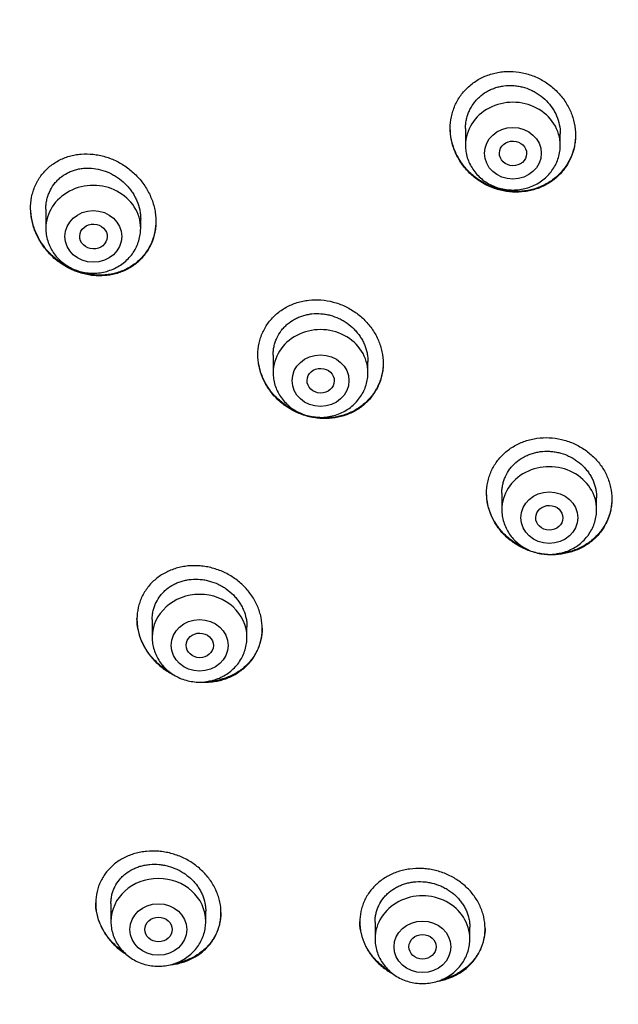
# Model space of a CAD drawing. Units: millimetres. Extents: x -18 to 669, y -35 to 906.
# Drawn here: x 277 to 294, y 847 to 876 of the extents above; entities that cross this region are included whole.
import ezdxf

# ---------------------------------------------------------------- set-up
doc = ezdxf.new("R2010")
doc.units = ezdxf.units.MM
doc.layers.add('Default', color=7, linetype='Continuous')
doc.layers.add('DV1_Default', color=7, linetype='Continuous')

# ---------------------------------------------------------------- blocks, each defined once
blk = doc.blocks.new('SE')
at = {"layer": 'DV1_Default', "color": 7}
for p, q in [((289.671, 872.871), (289.671, 872.374)), ((292.471, 872.374), (292.471, 872.72)), ((277.278, 870.491), (277.278, 869.92)), ((280.078, 869.92), (280.078, 870.194)), ((283.99, 866.176), (283.99, 865.664)), ((286.79, 865.664), (286.79, 865.99)), ((290.745, 862.104), (290.745, 861.618)), ((293.545, 861.618), (293.545, 861.973)), ((280.418, 858.375), (280.418, 857.849)), ((283.218, 857.849), (283.218, 858.165)), ((279.2, 849.99), (279.2, 849.464)), ((282, 849.464), (282, 849.776)), ((287, 849.447), (287, 848.952)), ((289.8, 848.952), (289.8, 849.3))]:
    blk.add_line(p, q, dxfattribs=at)
for centre, radius, start, end in [((312.639, 853.012), 51.538, 118.8325, 163.5597), ((312.231, 852.564), 51.108, 118.6203, 163.5407), ((314.899, 847.685), 49.567, 88.3228, 162.2813)]:
    blk.add_arc(centre, radius, start, end, dxfattribs=at)
for centre, major_axis, start_param, end_param in [((316.35, 851.894), (-49.4, 0), 3.104151, 6.283185), ((291.071, 872.374), (1.4, 0), 0, 3.141598), ((278.678, 869.92), (1.4, 0), 0, 3.141598), ((285.39, 865.664), (1.4, 0), 0, 3.141598), ((292.145, 861.618), (1.4, 0), 0, 3.141598), ((281.818, 857.849), (-1.4, 0), 3.141593, 6.283185), ((280.6, 849.464), (-1.4, 0), 3.141593, 6.283185), ((288.4, 848.952), (1.4, 0), 0, 3.141598)]:
    blk.add_ellipse(centre, major_axis=major_axis, ratio=0.906308, start_param=start_param, end_param=end_param, dxfattribs=at)
for centre, major_axis, ratio in [((291.071, 872.138), (-0.84, 0), 0.906308), ((291.075, 872.134), (0.401, -0.011), 0.906169), ((278.678, 869.683), (-0.84, 0), 0.906308), ((278.684, 869.68), (0.407, -0.015), 0.902051), ((285.39, 865.427), (0.84, 0), 0.906308), ((285.394, 865.425), (0.402, -0.009), 0.903723), ((292.145, 861.381), (-0.84, 0), 0.906308), ((292.147, 861.38), (0.401, -0.005), 0.904957), ((281.818, 857.613), (-0.84, 0), 0.906308), ((281.823, 857.612), (0.402, -0.005), 0.901978), ((280.6, 849.227), (0.84, 0), 0.906308), ((280.605, 849.227), (0.402, 0), 0.901348), ((288.4, 848.716), (-0.84, 0), 0.906308), ((288.403, 848.716), (0.401, 0), 0.903666)]:
    blk.add_ellipse(centre, major_axis=major_axis, ratio=ratio, dxfattribs=at)
for points, knots in [([(292.379, 871.442), (292.466, 871.521), (292.543, 871.607), (292.644, 871.748), (292.676, 871.796), (292.733, 871.897), (292.759, 871.949), (292.829, 872.108), (292.863, 872.217), (292.898, 872.387), (292.907, 872.445), (292.919, 872.561), (292.921, 872.619), (292.92, 872.793), (292.908, 872.909), (292.872, 873.082), (292.857, 873.14), (292.821, 873.252), (292.781, 873.363), (292.729, 873.47), (292.672, 873.575), (292.641, 873.627), (292.54, 873.777), (292.464, 873.869), (292.337, 873.999), (292.292, 874.04), (292.199, 874.119), (292.15, 874.156), (292.001, 874.261), (291.896, 874.321), (291.729, 874.398), (291.671, 874.421), (291.556, 874.461), (291.498, 874.479), (291.321, 874.523), (291.201, 874.542), (291.018, 874.553), (290.958, 874.554), (290.837, 874.55), (290.718, 874.54), (290.6, 874.519), (290.483, 874.492), (290.425, 874.475), (290.256, 874.418), (290.148, 874.369), (289.996, 874.281), (289.947, 874.248), (289.852, 874.179), (289.806, 874.142), (289.677, 874.025), (289.6, 873.939), (289.498, 873.797), (289.466, 873.748), (289.409, 873.647), (289.357, 873.544), (289.317, 873.437), (289.282, 873.326), (289.267, 873.27), (289.232, 873.099), (289.221, 872.984), (289.221, 872.809), (289.224, 872.751), (289.237, 872.634), (289.246, 872.575), (289.282, 872.403), (289.317, 872.291), (289.386, 872.126), (289.412, 872.072), (289.469, 871.966), (289.5, 871.915), (289.6, 871.766), (289.676, 871.673), (289.847, 871.498), (289.94, 871.42), (290.089, 871.316), (290.14, 871.283), (290.246, 871.222), (290.301, 871.194), (290.468, 871.118), (290.583, 871.078), (290.759, 871.033), (290.819, 871.021), (290.941, 871.003), (291.001, 870.996), (291.182, 870.986), (291.303, 870.99), (291.482, 871.013), (291.542, 871.024), (291.659, 871.052), (291.773, 871.084), (291.883, 871.128), (291.99, 871.177), (292.043, 871.204), (292.197, 871.294), (292.292, 871.363), (292.379, 871.442)], [0, 0, 0, 0, 0.03125, 0.03125, 0.046875, 0.046875, 0.0625, 0.0625, 0.09375, 0.09375, 0.109375, 0.109375, 0.125, 0.125, 0.15625, 0.15625, 0.171875, 0.171875, 0.1875, 0.203125, 0.203125, 0.21875, 0.21875, 0.25, 0.25, 0.265625, 0.265625, 0.28125, 0.28125, 0.3125, 0.3125, 0.328125, 0.328125, 0.34375, 0.34375, 0.375, 0.375, 0.390625, 0.390625, 0.40625, 0.421875, 0.421875, 0.4375, 0.4375, 0.46875, 0.46875, 0.484375, 0.484375, 0.5, 0.5, 0.53125, 0.53125, 0.546875, 0.546875, 0.5625, 0.578125, 0.578125, 0.59375, 0.59375, 0.625, 0.625, 0.640625, 0.640625, 0.65625, 0.65625, 0.6875, 0.6875, 0.703125, 0.703125, 0.71875, 0.71875, 0.75, 0.75, 0.78125, 0.78125, 0.796875, 0.796875, 0.8125, 0.8125, 0.84375, 0.84375, 0.859375, 0.859375, 0.875, 0.875, 0.90625, 0.90625, 0.921875, 0.921875, 0.9375, 0.953125, 0.953125, 0.96875, 0.96875, 1, 1, 1, 1]), ([(289.671, 872.868), (289.671, 872.91), (289.673, 872.952), (289.681, 873.037), (289.694, 873.124), (289.716, 873.208), (289.743, 873.292), (289.758, 873.333), (289.811, 873.454), (289.854, 873.529), (289.93, 873.636), (289.958, 873.67), (290.017, 873.736), (290.048, 873.768), (290.146, 873.856), (290.217, 873.909), (290.333, 873.976), (290.373, 873.997), (290.454, 874.034), (290.537, 874.067), (290.624, 874.092), (290.712, 874.113), (290.757, 874.121), (290.893, 874.139), (290.984, 874.142), (291.121, 874.134), (291.167, 874.129), (291.259, 874.115), (291.304, 874.105), (291.438, 874.072), (291.525, 874.041), (291.651, 873.984), (291.693, 873.962), (291.773, 873.916), (291.812, 873.892), (291.925, 873.813), (291.995, 873.754), (292.125, 873.622), (292.182, 873.552), (292.258, 873.439), (292.282, 873.4), (292.325, 873.321), (292.345, 873.28), (292.398, 873.156), (292.424, 873.071), (292.461, 872.897), (292.47, 872.808), (292.471, 872.718), (292.471, 872.715), (292.471, 872.713)], [0, 0, 0, 0, 0.029788, 0.029788, 0.061034, 0.092279, 0.092279, 0.123525, 0.123525, 0.186016, 0.186016, 0.217262, 0.217262, 0.248507, 0.248507, 0.310999, 0.310999, 0.342244, 0.342244, 0.37349, 0.404736, 0.404736, 0.435981, 0.435981, 0.498472, 0.498472, 0.529718, 0.529718, 0.560964, 0.560964, 0.623455, 0.623455, 0.654701, 0.654701, 0.685946, 0.685946, 0.748437, 0.748437, 0.810929, 0.810929, 0.842174, 0.842174, 0.87342, 0.87342, 0.935911, 0.935911, 0.998402, 0.998402, 1, 1, 1, 1]), ([(292.379, 871.464), (292.292, 871.384), (292.198, 871.316), (292.046, 871.227), (291.994, 871.2), (291.886, 871.15), (291.83, 871.128), (291.66, 871.07), (291.544, 871.043), (291.366, 871.019), (291.305, 871.014), (291.183, 871.01), (291.123, 871.011), (290.942, 871.021), (290.822, 871.039), (290.643, 871.084), (290.584, 871.102), (290.469, 871.142), (290.356, 871.187), (290.248, 871.243), (290.142, 871.303), (290.09, 871.336), (289.94, 871.442), (289.847, 871.52), (289.72, 871.649), (289.68, 871.694), (289.603, 871.788), (289.567, 871.837), (289.467, 871.986), (289.41, 872.091), (289.341, 872.255), (289.32, 872.311), (289.285, 872.424), (289.27, 872.481), (289.234, 872.652), (289.222, 872.767), (289.221, 872.883)], [0, 0, 0, 0, 0.0833964, 0.0833964, 0.1250946, 0.1250946, 0.1667928, 0.1667928, 0.2501892, 0.2501892, 0.2918874, 0.2918874, 0.3335856, 0.3335856, 0.416982, 0.416982, 0.4586802, 0.4586802, 0.5003784, 0.5420766, 0.5420766, 0.5837748, 0.5837748, 0.6671712, 0.6671712, 0.7088694, 0.7088694, 0.7505676, 0.7505676, 0.833964, 0.833964, 0.8756622, 0.8756622, 0.9173604, 0.9173604, 1, 1, 1, 1]), ([(292.921, 872.68), (292.92, 872.571), (292.909, 872.462), (292.876, 872.298), (292.861, 872.241), (292.826, 872.131), (292.786, 872.023), (292.734, 871.921), (292.677, 871.821), (292.646, 871.772), (292.544, 871.629), (292.466, 871.543), (292.379, 871.464)], [0, 0, 0, 0, 0.239549, 0.239549, 0.3662908, 0.3662908, 0.4930326, 0.6197745, 0.6197745, 0.7465163, 0.7465163, 1, 1, 1, 1]), ([(289.671, 872.374), (289.671, 872.307), (289.68, 872.194), (289.721, 872.004), (289.79, 871.83), (289.886, 871.662), (290.005, 871.51), (290.147, 871.375), (290.307, 871.261), (290.484, 871.169), (290.672, 871.103), (290.87, 871.062), (291.071, 871.048), (291.272, 871.062), (291.469, 871.103), (291.658, 871.17), (291.835, 871.261), (291.996, 871.376), (292.138, 871.511), (292.257, 871.663), (292.352, 871.832), (292.421, 872.006), (292.462, 872.195), (292.471, 872.308), (292.471, 872.374)], [0, 0, 0, 0, 0.043416, 0.088242, 0.133206, 0.178365, 0.223751, 0.269371, 0.315209, 0.361231, 0.407394, 0.453652, 0.499964, 0.546286, 0.592577, 0.638793, 0.684885, 0.730809, 0.776522, 0.822, 0.867242, 0.912272, 0.95714, 1, 1, 1, 1]), ([(279.99, 868.924), (280.078, 869), (280.156, 869.085), (280.257, 869.224), (280.288, 869.272), (280.332, 869.347), (280.345, 869.373), (280.371, 869.425), (280.384, 869.451), (280.441, 869.583), (280.475, 869.693), (280.509, 869.865), (280.517, 869.924), (280.527, 870.041), (280.531, 870.158), (280.522, 870.276), (280.508, 870.394), (280.498, 870.454), (280.459, 870.63), (280.421, 870.745), (280.349, 870.912), (280.322, 870.966), (280.263, 871.074), (280.231, 871.127), (280.129, 871.28), (280.052, 871.375), (279.924, 871.509), (279.878, 871.552), (279.785, 871.634), (279.737, 871.673), (279.588, 871.782), (279.484, 871.846), (279.317, 871.929), (279.261, 871.954), (279.147, 871.999), (279.032, 872.039), (278.915, 872.068), (278.796, 872.092), (278.736, 872.102), (278.556, 872.121), (278.437, 872.123), (278.261, 872.109), (278.202, 872.101), (278.086, 872.08), (278.028, 872.067), (277.86, 872.018), (277.753, 871.975), (277.6, 871.893), (277.551, 871.863), (277.455, 871.798), (277.409, 871.763), (277.28, 871.65), (277.202, 871.567), (277.117, 871.451), (277.1, 871.427), (277.068, 871.378), (277.053, 871.354), (277.01, 871.279), (276.959, 871.176), (276.919, 871.067), (276.884, 870.956), (276.87, 870.899), (276.836, 870.726), (276.826, 870.609), (276.829, 870.43), (276.833, 870.37), (276.847, 870.251), (276.857, 870.192), (276.896, 870.016), (276.932, 869.9), (277.029, 869.674), (277.087, 869.566), (277.188, 869.413), (277.224, 869.363), (277.301, 869.266), (277.342, 869.219), (277.47, 869.084), (277.562, 869.003), (277.71, 868.892), (277.761, 868.858), (277.867, 868.792), (277.921, 868.762), (278.086, 868.68), (278.199, 868.635), (278.375, 868.583), (278.434, 868.568), (278.554, 868.544), (278.614, 868.535), (278.793, 868.517), (278.913, 868.515), (279.092, 868.531), (279.151, 868.539), (279.268, 868.561), (279.382, 868.589), (279.492, 868.628), (279.6, 868.672), (279.653, 868.697), (279.807, 868.781), (279.903, 868.848), (279.99, 868.924)], [0, 0, 0, 0, 0.03125, 0.03125, 0.046875, 0.046875, 0.054687, 0.054687, 0.0625, 0.0625, 0.09375, 0.09375, 0.109375, 0.109375, 0.125, 0.140625, 0.140625, 0.15625, 0.15625, 0.1875, 0.1875, 0.203125, 0.203125, 0.21875, 0.21875, 0.25, 0.25, 0.265625, 0.265625, 0.28125, 0.28125, 0.3125, 0.3125, 0.328125, 0.328125, 0.34375, 0.359375, 0.359375, 0.375, 0.375, 0.40625, 0.40625, 0.421875, 0.421875, 0.4375, 0.4375, 0.46875, 0.46875, 0.484375, 0.484375, 0.5, 0.5, 0.53125, 0.53125, 0.539062, 0.539062, 0.546875, 0.546875, 0.5625, 0.578125, 0.578125, 0.59375, 0.59375, 0.625, 0.625, 0.640625, 0.640625, 0.65625, 0.65625, 0.6875, 0.6875, 0.71875, 0.71875, 0.734375, 0.734375, 0.75, 0.75, 0.78125, 0.78125, 0.796875, 0.796875, 0.8125, 0.8125, 0.84375, 0.84375, 0.859375, 0.859375, 0.875, 0.875, 0.90625, 0.90625, 0.921875, 0.921875, 0.9375, 0.953125, 0.953125, 0.96875, 0.96875, 1, 1, 1, 1]), ([(277.278, 870.488), (277.278, 870.53), (277.28, 870.572), (277.288, 870.657), (277.301, 870.745), (277.323, 870.83), (277.35, 870.913), (277.366, 870.954), (277.42, 871.075), (277.464, 871.15), (277.542, 871.254), (277.57, 871.287), (277.63, 871.351), (277.661, 871.381), (277.761, 871.465), (277.833, 871.514), (277.95, 871.575), (277.99, 871.593), (278.072, 871.626), (278.156, 871.654), (278.242, 871.673), (278.33, 871.688), (278.375, 871.694), (278.51, 871.703), (278.6, 871.701), (278.781, 871.68), (278.872, 871.66), (279.048, 871.606), (279.134, 871.572), (279.258, 871.508), (279.299, 871.485), (279.379, 871.435), (279.417, 871.409), (279.529, 871.325), (279.599, 871.263), (279.695, 871.16), (279.726, 871.125), (279.784, 871.052), (279.838, 870.976), (279.885, 870.897), (279.928, 870.816), (279.948, 870.774), (280.002, 870.646), (280.03, 870.559), (280.058, 870.426), (280.065, 870.382), (280.075, 870.292), (280.078, 870.247), (280.078, 870.199), (280.078, 870.195), (280.078, 870.192)], [0, 0, 0, 0, 0.02887, 0.02887, 0.060118, 0.091367, 0.091367, 0.122615, 0.122615, 0.185112, 0.185112, 0.216361, 0.216361, 0.247609, 0.247609, 0.310106, 0.310106, 0.341355, 0.341355, 0.372603, 0.403851, 0.403851, 0.4351, 0.4351, 0.497597, 0.497597, 0.560094, 0.560094, 0.622591, 0.622591, 0.653839, 0.653839, 0.685087, 0.685087, 0.747584, 0.747584, 0.778833, 0.778833, 0.810081, 0.84133, 0.84133, 0.872578, 0.872578, 0.935075, 0.935075, 0.966323, 0.966323, 0.997572, 0.997572, 1, 1, 1, 1]), ([(279.988, 868.944), (279.9, 868.867), (279.805, 868.802), (279.652, 868.719), (279.6, 868.694), (279.491, 868.649), (279.435, 868.63), (279.266, 868.58), (279.15, 868.558), (278.972, 868.542), (278.911, 868.54), (278.791, 868.541), (278.731, 868.545), (278.551, 868.564), (278.432, 868.588), (278.255, 868.64), (278.197, 868.66), (278.083, 868.706), (277.972, 868.756), (277.865, 868.816), (277.76, 868.881), (277.708, 868.916), (277.559, 869.027), (277.467, 869.109), (277.34, 869.243), (277.3, 869.289), (277.223, 869.387), (277.186, 869.437), (277.085, 869.591), (277.028, 869.698), (276.956, 869.866), (276.935, 869.924), (276.898, 870.04), (276.882, 870.098), (276.844, 870.274), (276.83, 870.393), (276.828, 870.516), (276.828, 870.52), (276.828, 870.524)], [0, 0, 0, 0, 0.083099, 0.083099, 0.124648, 0.124648, 0.166197, 0.166197, 0.249296, 0.249296, 0.290845, 0.290845, 0.332394, 0.332394, 0.415493, 0.415493, 0.457042, 0.457042, 0.498591, 0.54014, 0.54014, 0.58169, 0.58169, 0.664788, 0.664788, 0.706337, 0.706337, 0.747887, 0.747887, 0.830985, 0.830985, 0.872534, 0.872534, 0.914084, 0.914084, 0.997182, 0.997182, 1, 1, 1, 1]), ([(280.528, 870.136), (280.527, 870.032), (280.517, 869.93), (280.492, 869.801), (280.486, 869.772), (280.471, 869.716), (280.463, 869.688), (280.437, 869.604), (280.417, 869.55), (280.348, 869.392), (280.291, 869.292), (280.189, 869.152), (280.152, 869.107), (280.073, 869.022), (280.032, 868.982), (279.988, 868.944)], [0, 0, 0, 0, 0.22685, 0.22685, 0.291279, 0.291279, 0.355708, 0.355708, 0.484567, 0.484567, 0.742283, 0.742283, 0.871142, 0.871142, 1, 1, 1, 1]), ([(277.278, 869.92), (277.278, 869.853), (277.287, 869.739), (277.328, 869.55), (277.397, 869.375), (277.492, 869.207), (277.612, 869.056), (277.754, 868.921), (277.914, 868.807), (278.091, 868.715), (278.279, 868.648), (278.476, 868.607), (278.678, 868.594), (278.879, 868.607), (279.076, 868.648), (279.265, 868.715), (279.442, 868.807), (279.603, 868.921), (279.745, 869.057), (279.864, 869.208), (279.959, 869.377), (280.028, 869.552), (280.069, 869.74), (280.078, 869.854), (280.078, 869.92)], [0, 0, 0, 0, 0.043416, 0.088242, 0.133206, 0.178365, 0.223751, 0.269371, 0.315209, 0.361231, 0.407394, 0.453652, 0.499964, 0.546286, 0.592577, 0.638793, 0.684885, 0.730809, 0.776522, 0.822, 0.867242, 0.912272, 0.95714, 1, 1, 1, 1]), ([(286.69, 864.729), (286.777, 864.805), (286.855, 864.889), (286.957, 865.025), (286.989, 865.072), (287.047, 865.17), (287.073, 865.221), (287.144, 865.376), (287.179, 865.483), (287.215, 865.65), (287.225, 865.707), (287.237, 865.822), (287.24, 865.879), (287.24, 866.05), (287.228, 866.165), (287.192, 866.337), (287.177, 866.394), (287.142, 866.505), (287.101, 866.615), (287.05, 866.722), (286.993, 866.826), (286.961, 866.878), (286.861, 867.027), (286.785, 867.119), (286.658, 867.248), (286.613, 867.29), (286.52, 867.369), (286.471, 867.406), (286.322, 867.511), (286.217, 867.572), (286.051, 867.649), (285.993, 867.673), (285.879, 867.714), (285.821, 867.732), (285.645, 867.779), (285.525, 867.799), (285.282, 867.817), (285.162, 867.815), (284.985, 867.795), (284.926, 867.786), (284.81, 867.762), (284.752, 867.747), (284.583, 867.694), (284.476, 867.648), (284.324, 867.564), (284.274, 867.533), (284.179, 867.467), (284.133, 867.432), (284.003, 867.319), (283.926, 867.236), (283.823, 867.099), (283.791, 867.052), (283.733, 866.954), (283.68, 866.854), (283.639, 866.748), (283.603, 866.64), (283.588, 866.585), (283.552, 866.417), (283.54, 866.303), (283.54, 866.131), (283.542, 866.074), (283.554, 865.957), (283.563, 865.9), (283.599, 865.729), (283.633, 865.617), (283.703, 865.454), (283.729, 865.4), (283.786, 865.295), (283.848, 865.193), (283.919, 865.097), (283.995, 865.004), (284.035, 864.959), (284.163, 864.828), (284.256, 864.75), (284.404, 864.645), (284.456, 864.612), (284.562, 864.551), (284.616, 864.522), (284.783, 864.445), (284.897, 864.403), (285.073, 864.357), (285.133, 864.344), (285.254, 864.324), (285.314, 864.317), (285.494, 864.303), (285.614, 864.305), (285.793, 864.325), (285.852, 864.335), (285.969, 864.36), (286.083, 864.39), (286.193, 864.43), (286.3, 864.476), (286.353, 864.502), (286.507, 864.587), (286.602, 864.653), (286.69, 864.729)], [0, 0, 0, 0, 0.03125, 0.03125, 0.046875, 0.046875, 0.0625, 0.0625, 0.09375, 0.09375, 0.109375, 0.109375, 0.125, 0.125, 0.15625, 0.15625, 0.171875, 0.171875, 0.1875, 0.203125, 0.203125, 0.21875, 0.21875, 0.25, 0.25, 0.265625, 0.265625, 0.28125, 0.28125, 0.3125, 0.3125, 0.328125, 0.328125, 0.34375, 0.34375, 0.375, 0.375, 0.40625, 0.40625, 0.421875, 0.421875, 0.4375, 0.4375, 0.46875, 0.46875, 0.484375, 0.484375, 0.5, 0.5, 0.53125, 0.53125, 0.546875, 0.546875, 0.5625, 0.578125, 0.578125, 0.59375, 0.59375, 0.625, 0.625, 0.640625, 0.640625, 0.65625, 0.65625, 0.6875, 0.6875, 0.703125, 0.703125, 0.71875, 0.734375, 0.734375, 0.75, 0.75, 0.78125, 0.78125, 0.796875, 0.796875, 0.8125, 0.8125, 0.84375, 0.84375, 0.859375, 0.859375, 0.875, 0.875, 0.90625, 0.90625, 0.921875, 0.921875, 0.9375, 0.953125, 0.953125, 0.96875, 0.96875, 1, 1, 1, 1]), ([(283.99, 866.175), (283.99, 866.176), (283.99, 866.178), (283.99, 866.223), (283.992, 866.266), (284.002, 866.352), (284.015, 866.437), (284.038, 866.52), (284.065, 866.602), (284.081, 866.642), (284.135, 866.76), (284.179, 866.833), (284.257, 866.936), (284.285, 866.969), (284.344, 867.033), (284.376, 867.063), (284.474, 867.148), (284.546, 867.197), (284.662, 867.261), (284.702, 867.281), (284.784, 867.315), (284.867, 867.346), (284.953, 867.368), (285.041, 867.386), (285.086, 867.393), (285.222, 867.408), (285.312, 867.409), (285.449, 867.399), (285.494, 867.393), (285.585, 867.378), (285.631, 867.368), (285.764, 867.332), (285.851, 867.301), (285.976, 867.242), (286.018, 867.221), (286.098, 867.174), (286.137, 867.149), (286.249, 867.07), (286.319, 867.01), (286.416, 866.912), (286.446, 866.877), (286.504, 866.807), (286.558, 866.734), (286.604, 866.657), (286.647, 866.578), (286.667, 866.537), (286.719, 866.413), (286.745, 866.329), (286.772, 866.2), (286.779, 866.157), (286.787, 866.071), (286.79, 866.028), (286.79, 865.986)], [0, 0, 0, 0, 0.00089, 0.00089, 0.03214, 0.03214, 0.063389, 0.094638, 0.094638, 0.125887, 0.125887, 0.188385, 0.188385, 0.219634, 0.219634, 0.250884, 0.250884, 0.313382, 0.313382, 0.344631, 0.344631, 0.37588, 0.407129, 0.407129, 0.438379, 0.438379, 0.500877, 0.500877, 0.532126, 0.532126, 0.563375, 0.563375, 0.625873, 0.625873, 0.657123, 0.657123, 0.688372, 0.688372, 0.75087, 0.75087, 0.782119, 0.782119, 0.813368, 0.844618, 0.844618, 0.875867, 0.875867, 0.938365, 0.938365, 0.969614, 0.969614, 1, 1, 1, 1]), ([(284.841, 864.448), (284.839, 864.449), (284.838, 864.449), (284.779, 864.471), (284.667, 864.517), (284.559, 864.574), (284.453, 864.635), (284.401, 864.668), (284.252, 864.775), (284.16, 864.853), (284.033, 864.982), (283.993, 865.027), (283.917, 865.121), (283.881, 865.17), (283.781, 865.319), (283.725, 865.423), (283.656, 865.587), (283.635, 865.642), (283.6, 865.755), (283.586, 865.812), (283.552, 865.978), (283.54, 866.089), (283.54, 866.201)], [0, 0, 0, 0, 0.002172, 0.002172, 0.079329, 0.156487, 0.156487, 0.233644, 0.233644, 0.387958, 0.387958, 0.465115, 0.465115, 0.542273, 0.542273, 0.696587, 0.696587, 0.773744, 0.773744, 0.850901, 0.850901, 1, 1, 1, 1]), ([(287.24, 865.944), (287.239, 865.832), (287.227, 865.723), (287.191, 865.558), (287.176, 865.503), (287.14, 865.395), (287.119, 865.342), (287.048, 865.188), (286.99, 865.091), (286.852, 864.907), (286.774, 864.823), (286.686, 864.747)], [0, 0, 0, 0, 0.244931, 0.244931, 0.370776, 0.370776, 0.496621, 0.496621, 0.74831, 0.74831, 1, 1, 1, 1]), ([(283.99, 865.664), (283.99, 865.597), (283.999, 865.483), (284.04, 865.294), (284.109, 865.12), (284.204, 864.951), (284.324, 864.8), (284.465, 864.665), (284.626, 864.551), (284.802, 864.459), (284.991, 864.392), (285.188, 864.352), (285.389, 864.338), (285.591, 864.352), (285.788, 864.392), (285.977, 864.459), (286.154, 864.551), (286.315, 864.665), (286.456, 864.801), (286.576, 864.953), (286.671, 865.121), (286.74, 865.296), (286.781, 865.485), (286.79, 865.598), (286.79, 865.664)], [0, 0, 0, 0, 0.043416, 0.088242, 0.133206, 0.178365, 0.223751, 0.269371, 0.315209, 0.361231, 0.407394, 0.453652, 0.499964, 0.546286, 0.592577, 0.638793, 0.684885, 0.730809, 0.776522, 0.822, 0.867242, 0.912272, 0.95714, 1, 1, 1, 1]), ([(286.686, 864.747), (286.598, 864.672), (286.503, 864.606), (286.351, 864.522), (286.299, 864.497), (286.19, 864.451), (286.134, 864.43), (285.965, 864.377), (285.849, 864.353), (285.671, 864.333), (285.611, 864.33), (285.49, 864.328), (285.429, 864.329), (285.311, 864.339), (285.253, 864.346), (285.195, 864.355)], [0, 0, 0, 0, 0.222967, 0.222967, 0.33445, 0.33445, 0.445934, 0.445934, 0.668901, 0.668901, 0.780384, 0.780384, 0.891868, 0.891868, 1, 1, 1, 1]), ([(293.455, 860.738), (293.542, 860.815), (293.618, 860.899), (293.719, 861.036), (293.75, 861.083), (293.807, 861.181), (293.833, 861.231), (293.903, 861.386), (293.937, 861.492), (293.972, 861.657), (293.981, 861.713), (293.992, 861.826), (293.995, 861.883), (293.994, 862.052), (293.982, 862.165), (293.945, 862.333), (293.93, 862.389), (293.894, 862.499), (293.853, 862.606), (293.801, 862.71), (293.743, 862.812), (293.712, 862.862), (293.61, 863.007), (293.533, 863.097), (293.405, 863.222), (293.36, 863.262), (293.266, 863.338), (293.217, 863.373), (293.067, 863.473), (292.961, 863.531), (292.793, 863.603), (292.736, 863.625), (292.62, 863.663), (292.561, 863.679), (292.385, 863.72), (292.265, 863.737), (292.021, 863.748), (291.901, 863.742), (291.724, 863.718), (291.665, 863.707), (291.549, 863.679), (291.491, 863.663), (291.323, 863.606), (291.217, 863.558), (291.066, 863.47), (291.017, 863.439), (290.922, 863.371), (290.877, 863.335), (290.749, 863.221), (290.672, 863.137), (290.571, 862.999), (290.539, 862.951), (290.482, 862.854), (290.431, 862.754), (290.39, 862.649), (290.355, 862.542), (290.341, 862.487), (290.305, 862.321), (290.294, 862.209), (290.295, 862.04), (290.298, 861.983), (290.31, 861.869), (290.32, 861.812), (290.356, 861.644), (290.391, 861.535), (290.462, 861.375), (290.488, 861.323), (290.546, 861.22), (290.577, 861.171), (290.677, 861.026), (290.754, 860.936), (290.927, 860.768), (291.02, 860.692), (291.17, 860.592), (291.222, 860.561), (291.328, 860.503), (291.384, 860.476), (291.551, 860.404), (291.666, 860.366), (291.843, 860.325), (291.903, 860.314), (292.025, 860.298), (292.085, 860.292), (292.266, 860.284), (292.386, 860.29), (292.564, 860.314), (292.624, 860.326), (292.74, 860.353), (292.854, 860.386), (292.963, 860.429), (293.07, 860.478), (293.122, 860.504), (293.275, 860.593), (293.369, 860.661), (293.455, 860.738)], [0, 0, 0, 0, 0.03125, 0.03125, 0.046875, 0.046875, 0.0625, 0.0625, 0.09375, 0.09375, 0.109375, 0.109375, 0.125, 0.125, 0.15625, 0.15625, 0.171875, 0.171875, 0.1875, 0.203125, 0.203125, 0.21875, 0.21875, 0.25, 0.25, 0.265625, 0.265625, 0.28125, 0.28125, 0.3125, 0.3125, 0.328125, 0.328125, 0.34375, 0.34375, 0.375, 0.375, 0.40625, 0.40625, 0.421875, 0.421875, 0.4375, 0.4375, 0.46875, 0.46875, 0.484375, 0.484375, 0.5, 0.5, 0.53125, 0.53125, 0.546875, 0.546875, 0.5625, 0.578125, 0.578125, 0.59375, 0.59375, 0.625, 0.625, 0.640625, 0.640625, 0.65625, 0.65625, 0.6875, 0.6875, 0.703125, 0.703125, 0.71875, 0.71875, 0.75, 0.75, 0.78125, 0.78125, 0.796875, 0.796875, 0.8125, 0.8125, 0.84375, 0.84375, 0.859375, 0.859375, 0.875, 0.875, 0.90625, 0.90625, 0.921875, 0.921875, 0.9375, 0.953125, 0.953125, 0.96875, 0.96875, 1, 1, 1, 1]), ([(290.745, 862.101), (290.745, 862.102), (290.745, 862.102), (290.745, 862.146), (290.747, 862.189), (290.756, 862.273), (290.77, 862.357), (290.792, 862.439), (290.819, 862.52), (290.835, 862.56), (290.888, 862.677), (290.931, 862.75), (291.008, 862.853), (291.036, 862.887), (291.095, 862.951), (291.126, 862.981), (291.224, 863.067), (291.295, 863.117), (291.41, 863.183), (291.45, 863.203), (291.531, 863.24), (291.614, 863.272), (291.7, 863.296), (291.788, 863.316), (291.833, 863.325), (291.968, 863.343), (292.059, 863.346), (292.196, 863.339), (292.241, 863.335), (292.333, 863.322), (292.379, 863.313), (292.513, 863.282), (292.6, 863.253), (292.726, 863.198), (292.768, 863.177), (292.848, 863.133), (292.887, 863.109), (293.001, 863.033), (293.071, 862.976), (293.168, 862.88), (293.199, 862.847), (293.257, 862.778), (293.311, 862.708), (293.358, 862.633), (293.401, 862.555), (293.421, 862.515), (293.473, 862.394), (293.5, 862.311), (293.527, 862.185), (293.533, 862.142), (293.542, 862.056), (293.545, 862.013), (293.545, 861.971)], [0, 0, 0, 0, 0.000308, 0.000308, 0.031556, 0.031556, 0.062804, 0.094052, 0.094052, 0.1253, 0.1253, 0.187796, 0.187796, 0.219044, 0.219044, 0.250292, 0.250292, 0.312789, 0.312789, 0.344037, 0.344037, 0.375285, 0.406533, 0.406533, 0.437781, 0.437781, 0.500277, 0.500277, 0.531525, 0.531525, 0.562773, 0.562773, 0.62527, 0.62527, 0.656518, 0.656518, 0.687766, 0.687766, 0.750262, 0.750262, 0.78151, 0.78151, 0.812758, 0.844006, 0.844006, 0.875254, 0.875254, 0.937751, 0.937751, 0.968999, 0.968999, 1, 1, 1, 1]), ([(291.461, 860.465), (291.457, 860.466), (291.398, 860.491), (291.34, 860.519), (291.233, 860.576), (291.181, 860.607), (291.029, 860.707), (290.935, 860.782), (290.807, 860.906), (290.766, 860.949), (290.688, 861.039), (290.651, 861.087), (290.549, 861.231), (290.491, 861.332), (290.42, 861.491), (290.398, 861.546), (290.362, 861.656), (290.347, 861.711), (290.309, 861.878), (290.296, 861.991), (290.295, 862.107), (290.295, 862.11), (290.295, 862.112)], [0, 0, 0, 0, 0.0051945, 0.0878029, 0.0878029, 0.1704113, 0.1704113, 0.3356281, 0.3356281, 0.4182364, 0.4182364, 0.5008448, 0.5008448, 0.6660616, 0.6660616, 0.74867, 0.74867, 0.8312784, 0.8312784, 0.9964952, 0.9964952, 1, 1, 1, 1]), ([(293.995, 861.942), (293.994, 861.839), (293.984, 861.737), (293.952, 861.581), (293.938, 861.526), (293.903, 861.418), (293.864, 861.313), (293.813, 861.213), (293.757, 861.115), (293.726, 861.067), (293.625, 860.928), (293.549, 860.843), (293.463, 860.766)], [0, 0, 0, 0, 0.233682, 0.233682, 0.361402, 0.361402, 0.489121, 0.616841, 0.616841, 0.744561, 0.744561, 1, 1, 1, 1]), ([(290.745, 861.618), (290.745, 861.551), (290.754, 861.437), (290.795, 861.248), (290.864, 861.074), (290.959, 860.905), (291.079, 860.754), (291.22, 860.619), (291.381, 860.505), (291.557, 860.413), (291.746, 860.346), (291.943, 860.306), (292.144, 860.292), (292.346, 860.306), (292.543, 860.346), (292.732, 860.413), (292.909, 860.505), (293.07, 860.619), (293.211, 860.755), (293.331, 860.907), (293.426, 861.075), (293.495, 861.25), (293.536, 861.439), (293.545, 861.552), (293.545, 861.618)], [0, 0, 0, 0, 0.043416, 0.088242, 0.133206, 0.178365, 0.223751, 0.269371, 0.315209, 0.361231, 0.407394, 0.453652, 0.499964, 0.546286, 0.592577, 0.638793, 0.684885, 0.730809, 0.776522, 0.822, 0.867242, 0.912272, 0.95714, 1, 1, 1, 1]), ([(293.463, 860.766), (293.377, 860.688), (293.283, 860.62), (293.133, 860.532), (293.082, 860.505), (292.975, 860.456), (292.919, 860.433), (292.752, 860.375), (292.637, 860.347), (292.468, 860.322), (292.417, 860.317), (292.366, 860.313)], [0, 0, 0, 0, 0.292022, 0.292022, 0.438032, 0.438032, 0.584043, 0.584043, 0.876065, 0.876065, 1, 1, 1, 1]), ([(283.113, 856.925), (283.2, 856.998), (283.278, 857.078), (283.381, 857.21), (283.413, 857.256), (283.471, 857.351), (283.498, 857.401), (283.57, 857.552), (283.606, 857.657), (283.643, 857.82), (283.652, 857.876), (283.665, 857.988), (283.668, 858.044), (283.669, 858.213), (283.657, 858.326), (283.622, 858.495), (283.607, 858.551), (283.572, 858.662), (283.532, 858.77), (283.48, 858.875), (283.423, 858.979), (283.392, 859.03), (283.291, 859.178), (283.215, 859.27), (283.088, 859.398), (283.043, 859.439), (282.949, 859.518), (282.901, 859.555), (282.752, 859.659), (282.647, 859.719), (282.48, 859.797), (282.423, 859.821), (282.308, 859.862), (282.192, 859.898), (282.074, 859.924), (281.955, 859.945), (281.894, 859.953), (281.713, 859.968), (281.593, 859.967), (281.417, 859.95), (281.358, 859.942), (281.242, 859.919), (281.184, 859.905), (281.016, 859.855), (280.909, 859.812), (280.757, 859.732), (280.708, 859.703), (280.613, 859.639), (280.567, 859.605), (280.437, 859.497), (280.359, 859.417), (280.256, 859.285), (280.224, 859.239), (280.165, 859.144), (280.112, 859.046), (280.07, 858.944), (280.034, 858.839), (280.019, 858.784), (279.981, 858.62), (279.969, 858.509), (279.968, 858.34), (279.971, 858.283), (279.982, 858.169), (279.991, 858.112), (280.026, 857.944), (280.06, 857.833), (280.13, 857.671), (280.156, 857.618), (280.213, 857.514), (280.274, 857.413), (280.346, 857.318), (280.422, 857.225), (280.463, 857.18), (280.591, 857.051), (280.683, 856.973), (280.832, 856.868), (280.883, 856.836), (280.975, 856.783), (281.015, 856.761), (281.055, 856.742)], [0, 0, 0, 0, 0.0386634, 0.0386634, 0.0579951, 0.0579951, 0.0773268, 0.0773268, 0.1159902, 0.1159902, 0.1353219, 0.1353219, 0.1546535, 0.1546535, 0.1933169, 0.1933169, 0.2126486, 0.2126486, 0.2319803, 0.251312, 0.251312, 0.2706437, 0.2706437, 0.3093071, 0.3093071, 0.3286388, 0.3286388, 0.3479705, 0.3479705, 0.3866339, 0.3866339, 0.4059656, 0.4059656, 0.4252973, 0.4446289, 0.4446289, 0.4639606, 0.4639606, 0.502624, 0.502624, 0.5219557, 0.5219557, 0.5412874, 0.5412874, 0.5799508, 0.5799508, 0.5992825, 0.5992825, 0.6186142, 0.6186142, 0.6572776, 0.6572776, 0.6766093, 0.6766093, 0.695941, 0.7152727, 0.7152727, 0.7346043, 0.7346043, 0.7732677, 0.7732677, 0.7925994, 0.7925994, 0.8119311, 0.8119311, 0.8505945, 0.8505945, 0.8699262, 0.8699262, 0.8892579, 0.9085896, 0.9085896, 0.9279213, 0.9279213, 0.9665847, 0.9665847, 0.9859164, 0.9859164, 1, 1, 1, 1]), ([(280.418, 858.372), (280.418, 858.376), (280.418, 858.38), (280.419, 858.428), (280.421, 858.471), (280.432, 858.555), (280.446, 858.638), (280.47, 858.719), (280.497, 858.798), (280.514, 858.838), (280.569, 858.952), (280.613, 859.023), (280.692, 859.122), (280.72, 859.154), (280.78, 859.215), (280.811, 859.244), (280.91, 859.325), (280.982, 859.373), (281.098, 859.433), (281.138, 859.452), (281.219, 859.484), (281.303, 859.513), (281.389, 859.533), (281.476, 859.55), (281.521, 859.556), (281.656, 859.569), (281.747, 859.569), (281.883, 859.557), (281.928, 859.551), (282.019, 859.534), (282.064, 859.524), (282.197, 859.488), (282.284, 859.456), (282.409, 859.397), (282.45, 859.376), (282.531, 859.329), (282.569, 859.304), (282.682, 859.224), (282.751, 859.165), (282.848, 859.067), (282.879, 859.033), (282.936, 858.963), (282.99, 858.891), (283.036, 858.815), (283.079, 858.736), (283.098, 858.696), (283.15, 858.573), (283.176, 858.49), (283.202, 858.363), (283.208, 858.32), (283.216, 858.238), (283.218, 858.199), (283.218, 858.161)], [0, 0, 0, 0, 0.00309, 0.00309, 0.03434, 0.03434, 0.065591, 0.096842, 0.096842, 0.128092, 0.128092, 0.190594, 0.190594, 0.221844, 0.221844, 0.253095, 0.253095, 0.315596, 0.315596, 0.346847, 0.346847, 0.378097, 0.409348, 0.409348, 0.440599, 0.440599, 0.5031, 0.5031, 0.534351, 0.534351, 0.565601, 0.565601, 0.628102, 0.628102, 0.659353, 0.659353, 0.690604, 0.690604, 0.753105, 0.753105, 0.784356, 0.784356, 0.815606, 0.846857, 0.846857, 0.878108, 0.878108, 0.940609, 0.940609, 0.971859, 0.971859, 1, 1, 1, 1]), ([(280.917, 856.838), (280.869, 856.867), (280.821, 856.897), (280.675, 857.001), (280.583, 857.079), (280.457, 857.208), (280.417, 857.252), (280.341, 857.345), (280.305, 857.394), (280.205, 857.542), (280.149, 857.646), (280.081, 857.807), (280.061, 857.862), (280.026, 857.974), (280.012, 858.029), (279.98, 858.191), (279.969, 858.296), (279.968, 858.402)], [0, 0, 0, 0, 0.08498, 0.08498, 0.270375, 0.270375, 0.363073, 0.363073, 0.45577, 0.45577, 0.641165, 0.641165, 0.733863, 0.733863, 0.82656, 0.82656, 1, 1, 1, 1]), ([(283.668, 858.119), (283.668, 858.117), (283.668, 858.115), (283.667, 858), (283.654, 857.89), (283.616, 857.726), (283.601, 857.672), (283.564, 857.566), (283.542, 857.515), (283.471, 857.365), (283.412, 857.271), (283.272, 857.093), (283.193, 857.013), (283.105, 856.94)], [0, 0, 0, 0, 0.004537, 0.004537, 0.253403, 0.253403, 0.377836, 0.377836, 0.502269, 0.502269, 0.751134, 0.751134, 1, 1, 1, 1]), ([(280.418, 857.849), (280.418, 857.783), (280.427, 857.669), (280.468, 857.48), (280.538, 857.305), (280.633, 857.137), (280.752, 856.986), (280.894, 856.85), (281.054, 856.736), (281.231, 856.645), (281.42, 856.578), (281.617, 856.537), (281.818, 856.524), (282.019, 856.537), (282.217, 856.578), (282.405, 856.645), (282.582, 856.737), (282.743, 856.851), (282.885, 856.986), (283.004, 857.138), (283.1, 857.307), (283.168, 857.482), (283.209, 857.67), (283.218, 857.783), (283.218, 857.849)], [0, 0, 0, 0, 0.043416, 0.088242, 0.133206, 0.178365, 0.223751, 0.269371, 0.315209, 0.361231, 0.407394, 0.453652, 0.499964, 0.546286, 0.592577, 0.638793, 0.684885, 0.730809, 0.776522, 0.822, 0.867242, 0.912272, 0.95714, 1, 1, 1, 1]), ([(281.857, 856.529), (281.958, 856.523), (282.058, 856.525), (282.218, 856.541), (282.277, 856.55), (282.393, 856.572), (282.507, 856.6), (282.616, 856.639), (282.724, 856.682), (282.777, 856.707), (282.93, 856.788), (283.025, 856.852), (283.113, 856.925)], [0, 0, 0, 0, 0.219395, 0.219395, 0.349496, 0.349496, 0.479597, 0.609698, 0.609698, 0.739798, 0.739798, 1, 1, 1, 1]), ([(283.105, 856.94), (283.017, 856.867), (282.922, 856.805), (282.77, 856.725), (282.718, 856.701), (282.61, 856.658), (282.554, 856.638), (282.385, 856.589), (282.27, 856.567), (282.125, 856.553), (282.098, 856.551), (282.072, 856.55)], [0, 0, 0, 0, 0.310287, 0.310287, 0.46543, 0.46543, 0.620573, 0.620573, 0.93086, 0.93086, 1, 1, 1, 1]), ([(281.894, 848.561), (281.981, 848.632), (282.059, 848.71), (282.161, 848.838), (282.193, 848.882), (282.252, 848.975), (282.279, 849.023), (282.35, 849.17), (282.386, 849.272), (282.424, 849.432), (282.433, 849.486), (282.446, 849.596), (282.45, 849.651), (282.451, 849.816), (282.44, 849.927), (282.405, 850.093), (282.39, 850.149), (282.355, 850.257), (282.315, 850.364), (282.263, 850.467), (282.206, 850.569), (282.175, 850.62), (282.073, 850.765), (281.997, 850.856), (281.869, 850.982), (281.824, 851.023), (281.73, 851.101), (281.682, 851.137), (281.532, 851.24), (281.426, 851.3), (281.259, 851.376), (281.201, 851.399), (281.086, 851.44), (280.97, 851.476), (280.852, 851.502), (280.733, 851.522), (280.672, 851.53), (280.491, 851.545), (280.372, 851.545), (280.196, 851.528), (280.137, 851.52), (280.021, 851.498), (279.964, 851.485), (279.796, 851.437), (279.69, 851.395), (279.539, 851.317), (279.49, 851.289), (279.395, 851.228), (279.35, 851.195), (279.22, 851.091), (279.143, 851.013), (279.039, 850.885), (279.007, 850.84), (278.949, 850.748), (278.896, 850.653), (278.854, 850.553), (278.826, 850.477), (278.818, 850.451), (278.802, 850.398), (278.795, 850.371), (278.764, 850.238), (278.751, 850.129), (278.75, 849.964), (278.752, 849.908), (278.763, 849.797), (278.772, 849.741), (278.807, 849.575), (278.841, 849.467), (278.91, 849.308), (278.937, 849.255), (278.994, 849.153), (279.056, 849.053), (279.127, 848.959), (279.204, 848.868), (279.245, 848.824), (279.373, 848.696), (279.466, 848.619), (279.59, 848.534), (279.614, 848.518), (279.639, 848.502)], [0, 0, 0, 0, 0.0396218, 0.0396218, 0.0594327, 0.0594327, 0.0792436, 0.0792436, 0.1188654, 0.1188654, 0.1386763, 0.1386763, 0.1584871, 0.1584871, 0.1981089, 0.1981089, 0.2179198, 0.2179198, 0.2377307, 0.2575416, 0.2575416, 0.2773525, 0.2773525, 0.3169743, 0.3169743, 0.3367852, 0.3367852, 0.3565961, 0.3565961, 0.3962179, 0.3962179, 0.4160288, 0.4160288, 0.4358397, 0.4556505, 0.4556505, 0.4754614, 0.4754614, 0.5150832, 0.5150832, 0.5348941, 0.5348941, 0.554705, 0.554705, 0.5943268, 0.5943268, 0.6141377, 0.6141377, 0.6339486, 0.6339486, 0.6735704, 0.6735704, 0.6933813, 0.6933813, 0.7131922, 0.733003, 0.733003, 0.7429085, 0.7429085, 0.7528139, 0.7528139, 0.7924357, 0.7924357, 0.8122466, 0.8122466, 0.8320575, 0.8320575, 0.8716793, 0.8716793, 0.8914902, 0.8914902, 0.9113011, 0.931112, 0.931112, 0.9509229, 0.9509229, 0.9905447, 0.9905447, 1, 1, 1, 1]), ([(279.2, 849.99), (279.2, 849.996), (279.2, 850.002), (279.201, 850.05), (279.204, 850.092), (279.214, 850.175), (279.229, 850.256), (279.253, 850.334), (279.281, 850.412), (279.298, 850.45), (279.353, 850.561), (279.398, 850.63), (279.477, 850.726), (279.505, 850.757), (279.565, 850.816), (279.596, 850.844), (279.695, 850.922), (279.766, 850.968), (279.882, 851.026), (279.922, 851.043), (280.003, 851.075), (280.086, 851.102), (280.172, 851.122), (280.259, 851.137), (280.304, 851.143), (280.439, 851.155), (280.529, 851.155), (280.665, 851.142), (280.71, 851.136), (280.801, 851.12), (280.846, 851.11), (280.98, 851.074), (281.066, 851.042), (281.192, 850.984), (281.233, 850.963), (281.314, 850.916), (281.352, 850.892), (281.465, 850.813), (281.535, 850.755), (281.632, 850.658), (281.663, 850.624), (281.72, 850.555), (281.774, 850.483), (281.82, 850.408), (281.863, 850.331), (281.882, 850.291), (281.934, 850.17), (281.96, 850.088), (281.985, 849.963), (281.991, 849.921), (281.998, 849.843), (282, 849.807), (282, 849.771)], [0, 0, 0, 0, 0.004545, 0.004545, 0.035796, 0.035796, 0.067046, 0.098297, 0.098297, 0.129548, 0.129548, 0.192049, 0.192049, 0.2233, 0.2233, 0.254551, 0.254551, 0.317052, 0.317052, 0.348303, 0.348303, 0.379554, 0.410805, 0.410805, 0.442055, 0.442055, 0.504557, 0.504557, 0.535807, 0.535807, 0.567058, 0.567058, 0.62956, 0.62956, 0.66081, 0.66081, 0.692061, 0.692061, 0.754563, 0.754563, 0.785813, 0.785813, 0.817064, 0.848315, 0.848315, 0.879566, 0.879566, 0.942067, 0.942067, 0.973318, 0.973318, 1, 1, 1, 1]), ([(289.719, 848.104), (289.805, 848.178), (289.88, 848.26), (289.98, 848.392), (290.01, 848.438), (290.067, 848.532), (290.093, 848.582), (290.161, 848.731), (290.195, 848.835), (290.229, 848.995), (290.237, 849.05), (290.248, 849.16), (290.251, 849.215), (290.249, 849.379), (290.236, 849.489), (290.198, 849.654), (290.182, 849.708), (290.146, 849.815), (290.104, 849.92), (290.051, 850.022), (289.992, 850.121), (289.96, 850.17), (289.857, 850.312), (289.779, 850.4), (289.649, 850.521), (289.604, 850.56), (289.509, 850.634), (289.46, 850.669), (289.308, 850.767), (289.201, 850.822), (289.033, 850.893), (288.975, 850.914), (288.859, 850.951), (288.742, 850.982), (288.623, 851.003), (288.503, 851.019), (288.442, 851.025), (288.26, 851.033), (288.14, 851.027), (287.964, 851.004), (287.906, 850.993), (287.79, 850.967), (287.733, 850.951), (287.566, 850.896), (287.46, 850.849), (287.311, 850.765), (287.262, 850.735), (287.168, 850.669), (287.124, 850.634), (286.997, 850.524), (286.921, 850.443), (286.821, 850.311), (286.79, 850.264), (286.733, 850.17), (286.682, 850.073), (286.643, 849.972), (286.608, 849.868), (286.594, 849.815), (286.56, 849.654), (286.549, 849.545), (286.551, 849.38), (286.554, 849.325), (286.567, 849.214), (286.577, 849.159), (286.614, 848.995), (286.651, 848.889), (286.722, 848.733), (286.749, 848.681), (286.808, 848.581), (286.839, 848.533), (286.942, 848.392), (287.019, 848.303), (287.194, 848.139), (287.288, 848.066), (287.434, 847.972), (287.48, 847.944), (287.527, 847.919)], [0, 0, 0, 0, 0.039304, 0.039304, 0.058956, 0.058956, 0.078608, 0.078608, 0.117911, 0.117911, 0.137563, 0.137563, 0.157215, 0.157215, 0.196519, 0.196519, 0.216171, 0.216171, 0.235823, 0.255475, 0.255475, 0.275127, 0.275127, 0.31443, 0.31443, 0.334082, 0.334082, 0.353734, 0.353734, 0.393038, 0.393038, 0.41269, 0.41269, 0.432342, 0.451994, 0.451994, 0.471646, 0.471646, 0.51095, 0.51095, 0.530601, 0.530601, 0.550253, 0.550253, 0.589557, 0.589557, 0.609209, 0.609209, 0.628861, 0.628861, 0.668165, 0.668165, 0.687817, 0.687817, 0.707469, 0.72712, 0.72712, 0.746772, 0.746772, 0.786076, 0.786076, 0.805728, 0.805728, 0.82538, 0.82538, 0.864684, 0.864684, 0.884336, 0.884336, 0.903988, 0.903988, 0.943291, 0.943291, 0.982595, 0.982595, 1, 1, 1, 1]), ([(287, 849.446), (287, 849.448), (287, 849.451), (287, 849.496), (287.003, 849.538), (287.013, 849.62), (287.027, 849.701), (287.05, 849.78), (287.077, 849.859), (287.093, 849.897), (287.147, 850.01), (287.191, 850.08), (287.268, 850.179), (287.296, 850.211), (287.355, 850.272), (287.386, 850.301), (287.484, 850.382), (287.555, 850.43), (287.67, 850.493), (287.71, 850.512), (287.791, 850.546), (287.873, 850.576), (287.959, 850.599), (288.047, 850.617), (288.092, 850.625), (288.227, 850.641), (288.317, 850.644), (288.454, 850.635), (288.499, 850.631), (288.591, 850.617), (288.636, 850.608), (288.77, 850.576), (288.857, 850.547), (288.984, 850.493), (289.025, 850.472), (289.106, 850.429), (289.145, 850.405), (289.259, 850.33), (289.329, 850.273), (289.426, 850.179), (289.457, 850.146), (289.515, 850.079), (289.569, 850.009), (289.616, 849.936), (289.659, 849.86), (289.679, 849.821), (289.731, 849.702), (289.757, 849.621), (289.783, 849.497), (289.79, 849.455), (289.798, 849.374), (289.8, 849.335), (289.8, 849.296)], [0, 0, 0, 0, 0.001996, 0.001996, 0.033245, 0.033245, 0.064494, 0.095744, 0.095744, 0.126993, 0.126993, 0.189492, 0.189492, 0.220741, 0.220741, 0.25199, 0.25199, 0.314489, 0.314489, 0.345738, 0.345738, 0.376988, 0.408237, 0.408237, 0.439486, 0.439486, 0.501985, 0.501985, 0.533234, 0.533234, 0.564483, 0.564483, 0.626982, 0.626982, 0.658231, 0.658231, 0.689481, 0.689481, 0.751979, 0.751979, 0.783229, 0.783229, 0.814478, 0.845727, 0.845727, 0.876977, 0.876977, 0.939475, 0.939475, 0.970725, 0.970725, 1, 1, 1, 1]), ([(266.999, 849.883), (267.015, 849.486), (267.055, 848.799), (267.152, 847.628), (267.282, 846.488), (267.446, 845.324), (267.643, 844.179), (267.873, 843.031), (268.136, 841.893), (268.431, 840.76), (268.759, 839.634), (269.118, 838.517), (269.51, 837.408), (269.933, 836.309), (270.388, 835.22), (270.873, 834.143), (271.39, 833.077), (271.936, 832.024), (272.513, 830.984), (273.12, 829.958), (273.755, 828.946), (274.419, 827.95), (275.112, 826.97), (275.832, 826.006), (276.58, 825.06), (277.355, 824.132), (278.156, 823.222), (278.983, 822.331), (279.835, 821.461), (280.712, 820.61), (281.613, 819.781), (282.537, 818.973), (283.484, 818.187), (284.454, 817.424), (285.445, 816.684), (286.457, 815.967), (287.489, 815.275), (288.54, 814.607), (289.61, 813.964), (290.699, 813.346), (291.804, 812.755), (292.927, 812.189), (294.065, 811.651), (295.218, 811.139), (296.385, 810.654), (297.566, 810.198), (298.76, 809.769), (299.965, 809.369), (301.182, 808.997), (302.409, 808.654), (303.645, 808.34), (304.89, 808.055), (306.142, 807.8), (307.402, 807.574), (308.667, 807.378), (309.938, 807.212), (311.213, 807.076), (312.492, 806.97), (313.773, 806.894), (315.055, 806.848), (316.339, 806.833), (317.623, 806.848), (318.906, 806.893), (320.187, 806.968), (321.465, 807.073), (322.74, 807.209), (324.011, 807.375), (325.277, 807.57), (326.536, 807.795), (327.789, 808.05), (329.034, 808.335), (330.27, 808.648), (331.497, 808.991), (332.714, 809.362), (333.92, 809.762), (335.114, 810.19), (336.295, 810.647), (337.462, 811.13), (338.616, 811.642), (339.754, 812.18), (340.877, 812.745), (341.983, 813.336), (343.071, 813.953), (344.142, 814.596), (345.194, 815.263), (346.226, 815.955), (347.238, 816.671), (348.23, 817.411), (349.2, 818.174), (350.147, 818.96), (351.072, 819.767), (351.973, 820.596), (352.85, 821.446), (353.703, 822.317), (354.53, 823.207), (355.332, 824.116), (356.107, 825.044), (356.855, 825.99), (357.576, 826.953), (358.269, 827.933), (358.934, 828.929), (359.57, 829.941), (360.177, 830.966), (360.754, 832.006), (361.301, 833.059), (361.818, 834.125), (362.304, 835.202), (362.759, 836.291), (363.183, 837.39), (363.575, 838.498), (363.936, 839.616), (364.264, 840.741), (364.559, 841.874), (364.823, 843.012), (365.053, 844.16), (365.251, 845.305), (365.415, 846.469), (365.546, 847.608), (365.644, 848.788), (365.684, 849.481), (365.702, 849.886)], [0, 0, 0, 0, 0.007889, 0.016368, 0.024847, 0.033326, 0.041805, 0.050284, 0.058763, 0.067243, 0.075722, 0.084202, 0.092682, 0.101162, 0.109642, 0.118123, 0.126604, 0.135085, 0.143566, 0.152047, 0.160529, 0.169011, 0.177493, 0.185975, 0.194457, 0.20294, 0.211423, 0.219906, 0.228389, 0.236873, 0.245356, 0.25384, 0.262324, 0.270808, 0.279293, 0.287777, 0.296262, 0.304747, 0.313231, 0.321716, 0.330202, 0.338687, 0.347172, 0.355657, 0.364143, 0.372628, 0.381114, 0.3896, 0.398085, 0.406571, 0.415057, 0.423543, 0.432029, 0.440515, 0.449001, 0.457487, 0.465973, 0.474459, 0.482945, 0.491431, 0.499917, 0.508403, 0.516889, 0.525375, 0.533861, 0.542347, 0.550834, 0.55932, 0.567805, 0.576291, 0.584777, 0.593263, 0.601749, 0.610235, 0.61872, 0.627206, 0.635692, 0.644177, 0.652663, 0.661148, 0.669633, 0.678118, 0.686603, 0.695088, 0.703573, 0.712058, 0.720542, 0.729026, 0.737511, 0.745995, 0.754479, 0.762962, 0.771446, 0.779929, 0.788412, 0.796895, 0.805378, 0.81386, 0.822343, 0.830825, 0.839307, 0.847788, 0.85627, 0.864751, 0.873232, 0.881713, 0.890193, 0.898674, 0.907154, 0.915634, 0.924114, 0.932593, 0.941073, 0.949552, 0.958031, 0.96651, 0.974989, 0.983468, 0.991947, 1, 1, 1, 1]), ([(279.567, 848.571), (279.563, 848.574), (279.56, 848.576), (279.456, 848.649), (279.363, 848.727), (279.237, 848.854), (279.197, 848.898), (279.121, 848.99), (279.084, 849.038), (278.985, 849.184), (278.929, 849.286), (278.861, 849.445), (278.841, 849.499), (278.806, 849.608), (278.792, 849.663), (278.761, 849.817), (278.751, 849.916), (278.75, 850.015)], [0, 0, 0, 0, 0.007036, 0.007036, 0.209933, 0.209933, 0.311381, 0.311381, 0.412829, 0.412829, 0.615726, 0.615726, 0.717175, 0.717175, 0.818623, 0.818623, 1, 1, 1, 1]), ([(282.45, 849.726), (282.45, 849.723), (282.45, 849.719), (282.448, 849.605), (282.435, 849.497), (282.396, 849.337), (282.38, 849.284), (282.343, 849.181), (282.321, 849.131), (282.249, 848.986), (282.19, 848.894), (282.05, 848.722), (281.971, 848.644), (281.883, 848.574)], [0, 0, 0, 0, 0.00791, 0.00791, 0.255932, 0.255932, 0.379944, 0.379944, 0.503955, 0.503955, 0.751977, 0.751977, 1, 1, 1, 1]), ([(279.2, 849.464), (279.2, 849.397), (279.209, 849.283), (279.25, 849.094), (279.319, 848.919), (279.415, 848.751), (279.534, 848.6), (279.676, 848.465), (279.836, 848.351), (280.013, 848.259), (280.202, 848.192), (280.399, 848.151), (280.6, 848.138), (280.801, 848.151), (280.998, 848.192), (281.187, 848.259), (281.364, 848.351), (281.525, 848.465), (281.667, 848.601), (281.786, 848.752), (281.881, 848.921), (281.95, 849.096), (281.991, 849.284), (282, 849.398), (282, 849.464)], [0, 0, 0, 0, 0.043416, 0.088242, 0.133206, 0.178365, 0.223751, 0.269371, 0.315209, 0.361231, 0.407394, 0.453652, 0.499964, 0.546286, 0.592577, 0.638793, 0.684885, 0.730809, 0.776522, 0.822, 0.867242, 0.912272, 0.95714, 1, 1, 1, 1]), ([(287.44, 847.99), (287.432, 847.995), (287.424, 848), (287.312, 848.069), (287.217, 848.141), (287.086, 848.261), (287.044, 848.303), (286.964, 848.391), (286.926, 848.436), (286.821, 848.577), (286.761, 848.675), (286.687, 848.829), (286.664, 848.883), (286.626, 848.99), (286.609, 849.044), (286.569, 849.206), (286.554, 849.316), (286.55, 849.438), (286.55, 849.449), (286.55, 849.46)], [0, 0, 0, 0, 0.015415, 0.015415, 0.208512, 0.208512, 0.305061, 0.305061, 0.40161, 0.40161, 0.594707, 0.594707, 0.691256, 0.691256, 0.787804, 0.787804, 0.980902, 0.980902, 1, 1, 1, 1]), ([(290.25, 849.259), (290.249, 849.169), (290.24, 849.08), (290.213, 848.938), (290.2, 848.884), (290.167, 848.779), (290.148, 848.728), (290.083, 848.578), (290.029, 848.483), (289.898, 848.302), (289.823, 848.219), (289.739, 848.143)], [0, 0, 0, 0, 0.214587, 0.214587, 0.345489, 0.345489, 0.476391, 0.476391, 0.738196, 0.738196, 1, 1, 1, 1]), ([(287, 848.952), (287, 848.885), (287.009, 848.772), (287.05, 848.582), (287.119, 848.408), (287.215, 848.24), (287.334, 848.088), (287.476, 847.953), (287.636, 847.839), (287.813, 847.748), (288.002, 847.681), (288.199, 847.64), (288.4, 847.626), (288.601, 847.64), (288.798, 847.681), (288.987, 847.748), (289.164, 847.839), (289.325, 847.954), (289.467, 848.089), (289.586, 848.241), (289.681, 848.41), (289.75, 848.584), (289.791, 848.773), (289.8, 848.886), (289.8, 848.952)], [0, 0, 0, 0, 0.043416, 0.088242, 0.133206, 0.178365, 0.223751, 0.269371, 0.315209, 0.361231, 0.407394, 0.453652, 0.499964, 0.546286, 0.592577, 0.638793, 0.684885, 0.730809, 0.776522, 0.822, 0.867242, 0.912272, 0.95714, 1, 1, 1, 1]), ([(280.96, 848.187), (281.014, 848.192), (281.067, 848.2), (281.177, 848.22), (281.29, 848.247), (281.399, 848.284), (281.506, 848.326), (281.559, 848.35), (281.712, 848.429), (281.806, 848.49), (281.894, 848.561)], [0, 0, 0, 0, 0.153407, 0.153407, 0.322726, 0.492044, 0.492044, 0.661363, 0.661363, 1, 1, 1, 1]), ([(281.883, 848.574), (281.795, 848.504), (281.7, 848.443), (281.549, 848.367), (281.497, 848.344), (281.389, 848.302), (281.333, 848.284), (281.216, 848.251), (281.154, 848.237), (281.091, 848.226)], [0, 0, 0, 0, 0.3928202, 0.3928202, 0.5892302, 0.5892302, 0.7856403, 0.7856403, 1, 1, 1, 1]), ([(288.84, 847.698), (288.878, 847.704), (288.915, 847.712), (289.009, 847.733), (289.122, 847.765), (289.23, 847.806), (289.336, 847.853), (289.389, 847.879), (289.54, 847.964), (289.633, 848.03), (289.719, 848.104)], [0, 0, 0, 0, 0.112597, 0.112597, 0.290078, 0.467558, 0.467558, 0.645039, 0.645039, 1, 1, 1, 1]), ([(289.739, 848.143), (289.655, 848.067), (289.563, 848.001), (289.415, 847.915), (289.364, 847.888), (289.259, 847.839), (289.204, 847.817), (289.091, 847.778), (289.032, 847.761), (288.973, 847.746)], [0, 0, 0, 0, 0.396417, 0.396417, 0.594626, 0.594626, 0.792834, 0.792834, 1, 1, 1, 1])]:
    blk.add_open_spline(points, degree=3, knots=knots, dxfattribs=at)

msp = doc.modelspace()

# ---------------------------------------------------------------- block references
at = {"layer": 'Default'}
msp.add_blockref('SE', (0, 0), dxfattribs=at)

doc.saveas('drawing.dxf')
